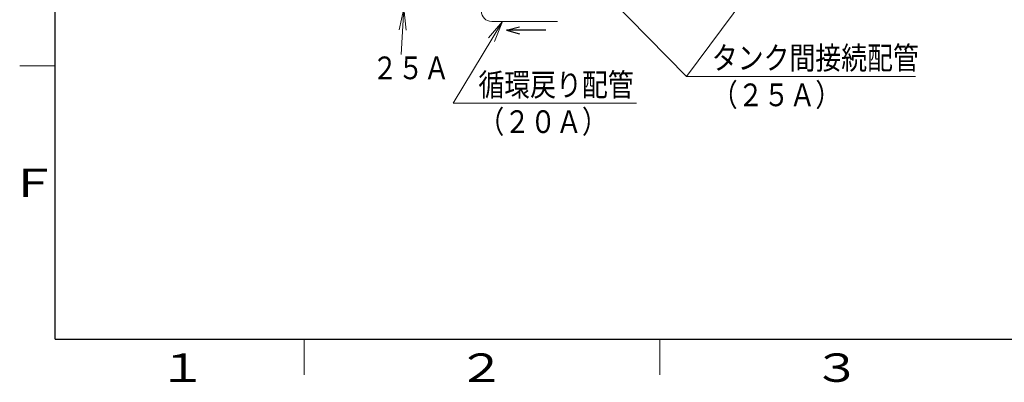
# Model space of a CAD drawing. Extents: x 0 to 420, y 0 to 297.
# Drawn here: x 20 to 158, y 4 to 55 of the extents above; entities that cross this region are included whole.
import ezdxf

# ---------------------------------------------------------------- set-up
doc = ezdxf.new("R2010")
doc.units = 0
doc.layers.get('0').update_dxf_attribs({"linetype": 'CONTINUOUS'})
for name, color, linetype in [('DD0', 7, 'CONTINUOUS'), ('M0', 3, 'CONTINUOUS'), ('M79', 7, 'CONTINUOUS')]:
    doc.layers.add(name, color=color, linetype=linetype)
doc.styles.get("Standard").update_dxf_attribs({"font": 'txt', "bigfont": 'BIGFONT'})
doc.dimstyles.new('LEADSTYL', dxfattribs={"dimtxt": 3.2, "dimasz": 3, "dimexe": 0.18, "dimexo": 0.0625, "dimgap": 1, "dimtad": 0, "dimtih": 1, "dimtoh": 1, "dimdec": 4, "dimzin": 0, "dimdsep": 46, "dimtxsty": 'STANDARD', "dimblk1": 'OPEN', "dimblk2": 'OPEN', "dimsah": 1, "dimcen": 0.09, "dimadec": 0, "dimazin": 0, "dimtfac": 1, "dimtdec": 4, "dimtofl": 0, "dimtmove": 0, "dimatfit": 3, "dimfxl": 1, "dimtolj": 1, "dimtzin": 0, "dimarcsym": 0})

# ---------------------------------------------------------------- blocks, each defined once
blk = doc.blocks.new('_OPEN')
at = {"color": 0, "lineweight": 13}
for p, q in [((0, 0), (-1, 0)), ((-0.965926, 0.258819), (0, 0)), ((0, 0), (-0.965926, -0.258819))]:
    blk.add_line(p, q, dxfattribs=at)

msp = doc.modelspace()

# ---------------------------------------------------------------- linework, layer by layer
at = {"layer": 'M0', "linetype": 'CONTINUOUS', "lineweight": 13}
msp.add_line((95.634249, 54.731723), (86.359383, 54.731723), dxfattribs=at)
at = {"layer": 'M0', "linetype": 'CONTINUOUS', "lineweight": 25}
for p, q in [((88.422327, 53.489714), (90.250899, 53.979678)), ((93.957057, 53.489714), (88.422327, 53.489714)), ((88.422327, 53.489714), (90.250899, 52.99975))]:
    msp.add_line(p, q, dxfattribs=at)
at = {"layer": 'M0', "linetype": 'CONTINUOUS', "lineweight": 13}
msp.add_arc((86.359383, 56.181723), 1.45, 180, 270, dxfattribs=at)
at = {"layer": 'M79', "color": 7, "linetype": 'CONTINUOUS', "lineweight": 25}
for q in [(25, 287), (410, 10)]:
    msp.add_line((25, 10), q, dxfattribs=at)
at = {"layer": 'M79', "color": 7, "linetype": 'CONTINUOUS', "lineweight": 13}
for p, q in [((20, 48.5), (25, 48.5)), ((60, 5), (60, 10)), ((110, 5), (110, 10))]:
    msp.add_line(p, q, dxfattribs=at)

# ---------------------------------------------------------------- texts
at = {"layer": 'DD0', "width": 0.833333}
for s, p in [('タンク間接続配管', (117.312935, 47.994717)), ('２５Ａ', (69.527626, 46.592148)), ('循環戻り配管', (84.492599, 44.226246)), ('（２５Ａ）', (117.312935, 42.794716)), ('（２０Ａ）', (84.492599, 39.026245))]:
    msp.add_text(s, height=3.2, dxfattribs=at).set_placement(p)
at = {"layer": 'M79', "color": 7, "width": 1.25}
for s, p in [('Ｆ', (18.5, 30)), ('１', (39.5, 4)), ('２', (81.5, 4)), ('３', (131.5, 4))]:
    msp.add_text(s, height=4, dxfattribs=at).set_placement(p)

# ---------------------------------------------------------------- leaders
at = {"layer": 'DD0'}
for points in [[(100.86203, 60.131721), (113.746262, 46.994717), (145.946259, 46.994717)], [(123.530846, 60.131721), (113.746262, 46.994717)], [(74.000298, 56.531723), (73.640343, 50.091526)], [(87.867752, 54.731724), (80.925926, 43.226246), (106.725929, 43.226246)]]:
    msp.add_leader(points, dimstyle='LEADSTYL', override={"dimldrblk": 'OPEN', "dimlwd": 13, "dimlwe": 13}, dxfattribs=at)

doc.saveas('drawing.dxf')
